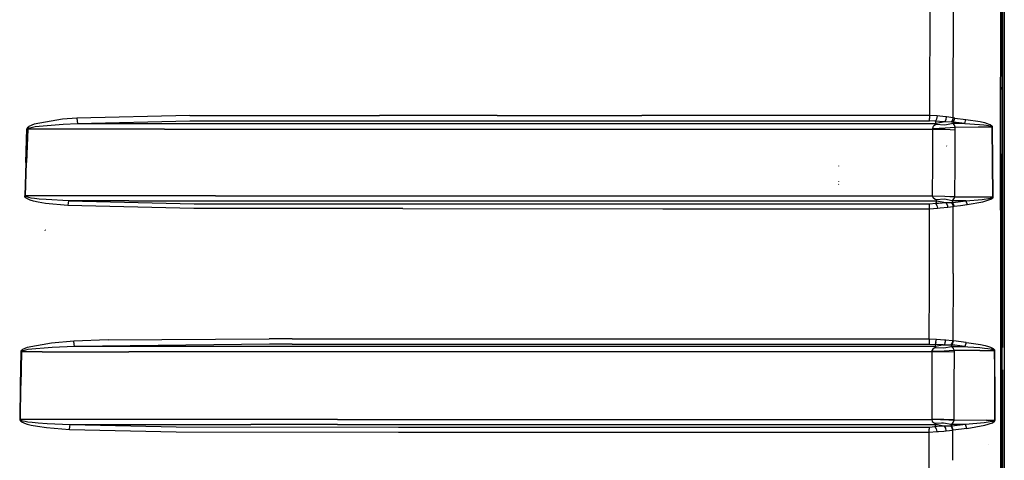
# Model space of a CAD drawing. Units: millimetres. Extents: x 984 to 8902, y -1600 to 2061.
# Drawn here: x 2704 to 3697, y 150 to 594 of the extents above; entities that cross this region are included whole.
import ezdxf

# ---------------------------------------------------------------- set-up
doc = ezdxf.new("R2010")
doc.units = ezdxf.units.MM
doc.layers.add('TFR-TRI', color=7, linetype='CONTINUOUS', true_color=0xffffff)

msp = doc.modelspace()

# ---------------------------------------------------------------- linework, layer by layer
at = {"layer": 'TFR-TRI', "color": 18, "linetype": 'CONTINUOUS'}
for p, q in [((3695.599996, 526.424805), (3695.599996, 657.766357)), ((3697.084615, 655.888184), (3697.084371, 240.586426)), ((3697.084615, 655.888184), (3697.084371, 240.586426)), ((3621.875875, 623.68457), (3621.740377, 497.141113)), ((3621.875875, 623.68457), (3621.740377, 497.141113)), ((3645.681539, 494.699463), (3645.956929, 622.861572)), ((3645.681539, 494.699463), (3645.956929, 622.861572)), ((3693.388082, 458.642822), (3693.420308, 613.273193)), ((3693.388082, 458.642822), (3693.420308, 613.273193)), ((3694.599996, 612.998535), (3694.599996, 458.44165)), ((3695.599996, 394.942139), (3695.599996, 526.424805)), ((3693.605367, 523.446533), (3693.48232, 525.77124)), ((2875.861471, 497.02417), (2761.839742, 494.364258)), ((2875.861471, 497.02417), (2761.839742, 494.364258)), ((2875.861471, 497.02417), (2928.692769, 497.067139)), ((2875.861471, 497.02417), (2928.692769, 497.067139)), ((2928.692769, 497.067139), (3066.948873, 497.05249)), ((2928.692769, 497.067139), (3066.948873, 497.05249)), ((3185.748922, 497.090576), (3066.948873, 497.05249)), ((3185.748922, 497.090576), (3066.948873, 497.05249)), ((3185.748922, 497.090576), (3331.441793, 497.121826)), ((3185.748922, 497.090576), (3331.441793, 497.121826)), ((3621.740377, 497.141113), (3331.441793, 497.121826)), ((3621.740377, 497.141113), (3331.441793, 497.121826)), ((3621.740377, 497.141113), (3621.739156, 494.039062)), ((3621.740377, 497.141113), (3621.739156, 494.039062)), ((3629.319722, 496.660156), (3621.740377, 497.141113)), ((3629.319722, 496.660156), (3621.740377, 497.141113)), ((3629.319722, 496.660156), (3628.688619, 493.548828)), ((3629.319722, 496.660156), (3628.688619, 493.548828)), ((3637.895406, 495.801025), (3629.319722, 496.660156)), ((3637.895406, 495.801025), (3629.319722, 496.660156)), ((2719.029195, 488.535156), (2713.516012, 486.106934)), ((2719.029195, 488.535156), (2713.516012, 486.106934)), ((2747.345846, 493.302002), (2719.029195, 488.535156)), ((2747.345846, 493.302002), (2719.029195, 488.535156)), ((2719.891256, 485.994629), (2748.019185, 488.380859)), ((2719.891256, 485.994629), (2748.019185, 488.380859)), ((2761.839742, 494.364258), (2747.345846, 493.302002)), ((2761.839742, 494.364258), (2747.345846, 493.302002)), ((2748.019185, 488.380859), (2762.417867, 488.914551)), ((2748.019185, 488.380859), (2762.417867, 488.914551)), ((2761.839742, 494.364258), (2762.080709, 491.247314)), ((2761.839742, 494.364258), (2762.080709, 491.247314)), ((2762.080709, 491.247314), (2762.417867, 488.914551)), ((2762.080709, 491.247314), (2762.417867, 488.914551)), ((2762.417867, 488.914551), (2876.011617, 491.59668)), ((2762.417867, 488.914551), (2876.011617, 491.59668)), ((2762.417867, 488.914551), (2850.180318, 488.920898)), ((2762.417867, 488.914551), (2850.180318, 488.920898)), ((2850.180318, 488.920898), (2937.392476, 488.92749)), ((2850.180318, 488.920898), (2937.392476, 488.92749)), ((2876.011617, 491.59668), (3331.481344, 491.69458)), ((2876.011617, 491.59668), (3331.481344, 491.69458)), ((2937.392476, 488.92749), (3092.312887, 488.925537)), ((2937.392476, 488.92749), (3092.312887, 488.925537)), ((3092.312887, 488.925537), (3628.415181, 488.910645)), ((3092.312887, 488.925537), (3628.415181, 488.910645)), ((3331.481344, 491.69458), (3621.736959, 491.713623)), ((3331.481344, 491.69458), (3621.736959, 491.713623)), ((3621.736959, 491.713623), (3621.739156, 494.039062)), ((3621.736959, 491.713623), (3621.739156, 494.039062)), ((3627.800435, 491.245361), (3621.736959, 491.713623)), ((3627.800435, 491.245361), (3621.736959, 491.713623)), ((3627.940084, 487.876221), (3625.745504, 486.276367)), ((3627.940084, 487.876221), (3625.745504, 486.276367)), ((3628.688619, 493.548828), (3627.800435, 491.245361)), ((3628.688619, 493.548828), (3627.800435, 491.245361)), ((3636.243306, 490.730469), (3627.800435, 491.245361)), ((3628.415181, 488.910645), (3627.800435, 491.245361)), ((3636.243306, 490.730469), (3627.800435, 491.245361)), ((3628.415181, 488.910645), (3627.800435, 491.245361)), ((3628.41982, 488.178955), (3627.940084, 487.876221)), ((3628.41982, 488.178955), (3627.940084, 487.876221)), ((3637.137349, 487.313477), (3627.940084, 487.876221)), ((3637.137349, 487.313477), (3627.940084, 487.876221)), ((3637.235982, 490.708984), (3628.415181, 488.910645)), ((3637.235982, 490.708984), (3628.415181, 488.910645)), ((3628.668599, 488.568848), (3628.415181, 488.910645)), ((3628.668599, 488.568848), (3628.415181, 488.910645)), ((3628.41982, 488.178955), (3628.668599, 488.568848)), ((3628.41982, 488.178955), (3628.668599, 488.568848)), ((3637.235982, 490.708984), (3636.243306, 490.730469)), ((3637.235982, 490.708984), (3636.243306, 490.730469)), ((3645.396138, 488.879639), (3637.137349, 487.313477)), ((3645.396138, 488.879639), (3637.137349, 487.313477)), ((3637.235982, 490.708984), (3638.403707, 492.92627)), ((3637.235982, 490.708984), (3638.403707, 492.92627)), ((3643.979146, 490.470215), (3637.235982, 490.708984)), ((3643.979146, 490.470215), (3637.235982, 490.708984)), ((3638.909322, 495.713135), (3637.895406, 495.801025)), ((3638.909322, 495.713135), (3637.895406, 495.801025)), ((3638.403707, 492.92627), (3638.909322, 495.713135)), ((3638.403707, 492.92627), (3638.909322, 495.713135)), ((3645.681539, 494.699463), (3638.909322, 495.713135)), ((3645.681539, 494.699463), (3638.909322, 495.713135)), ((3643.979146, 490.470215), (3645.15273, 492.427246)), ((3643.979146, 490.470215), (3645.15273, 492.427246)), ((3645.808492, 490.363037), (3643.979146, 490.470215)), ((3645.808492, 490.363037), (3643.979146, 490.470215)), ((3645.15273, 492.427246), (3645.681539, 494.699463)), ((3645.15273, 492.427246), (3645.681539, 494.699463)), ((3645.396138, 488.879639), (3645.808492, 490.363037)), ((3645.396138, 488.879639), (3645.808492, 490.363037)), ((3657.157613, 489.069336), (3645.396138, 488.879639)), ((3657.157613, 489.069336), (3645.396138, 488.879639)), ((3646.802633, 487.30957), (3645.396138, 488.879639)), ((3646.802633, 487.30957), (3645.396138, 488.879639)), ((3647.107564, 494.419678), (3645.681539, 494.699463)), ((3647.107564, 494.419678), (3645.681539, 494.699463)), ((3645.808492, 490.363037), (3647.107564, 494.419678)), ((3645.808492, 490.363037), (3647.107564, 494.419678)), ((3657.157613, 489.069336), (3645.808492, 490.363037)), ((3657.157613, 489.069336), (3645.808492, 490.363037)), ((3647.554342, 485.438477), (3646.802633, 487.30957)), ((3647.554342, 485.438477), (3646.802633, 487.30957)), ((3647.107564, 494.419678), (3658.451558, 493.12207)), ((3647.107564, 494.419678), (3658.451558, 493.12207)), ((3657.157613, 489.069336), (3658.451558, 493.12207)), ((3657.157613, 489.069336), (3658.451558, 493.12207)), ((3657.157613, 489.069336), (3672.171041, 488.101562)), ((3657.157613, 489.069336), (3672.171041, 488.101562)), ((3658.451558, 493.12207), (3672.870992, 490.93335)), ((3658.451558, 493.12207), (3672.870992, 490.93335)), ((3672.171041, 488.101562), (3676.427144, 487.665039)), ((3672.171041, 488.101562), (3676.427144, 487.665039)), ((3672.870992, 490.93335), (3676.964254, 489.989258)), ((3672.870992, 490.93335), (3676.964254, 489.989258)), ((3676.427144, 487.665039), (3679.283101, 487.283203)), ((3676.427144, 487.665039), (3679.283101, 487.283203)), ((3676.964254, 489.989258), (3679.714254, 489.178467)), ((3676.964254, 489.989258), (3679.714254, 489.178467)), ((3679.283101, 487.283203), (3681.199849, 486.954346)), ((3679.283101, 487.283203), (3681.199849, 486.954346)), ((3679.714254, 489.178467), (3681.562154, 488.488281)), ((3679.714254, 489.178467), (3681.562154, 488.488281)), ((3681.199849, 486.954346), (3682.486471, 486.671387)), ((3681.199849, 486.954346), (3682.486471, 486.671387)), ((3681.562154, 488.488281), (3682.804586, 487.901367)), ((3681.562154, 488.488281), (3682.804586, 487.901367)), ((3682.486471, 486.671387), (3683.348775, 486.428223)), ((3682.486471, 486.671387), (3683.348775, 486.428223)), ((3682.804586, 487.901367), (3683.639547, 487.400635)), ((3682.804586, 487.901367), (3683.639547, 487.400635)), ((3683.639547, 487.400635), (3684.199605, 486.968994)), ((3683.639547, 487.400635), (3684.199605, 486.968994)), ((3684.199605, 486.968994), (3684.742086, 486.367188)), ((3684.199605, 486.968994), (3684.742086, 486.367188)), ((2710.426656, 449.81543), (2711.550435, 483.50708)), ((2710.426656, 449.81543), (2711.550435, 483.50708)), ((2712.454244, 483.47998), (2711.306051, 449.789551)), ((2712.454244, 483.47998), (2711.306051, 449.789551)), ((2711.700826, 484.187256), (2711.550435, 483.50708)), ((2711.700826, 484.187256), (2711.550435, 483.50708)), ((2712.001363, 483.494385), (2711.550435, 483.50708)), ((2712.001363, 483.494385), (2711.550435, 483.50708)), ((2712.192037, 484.972168), (2711.700826, 484.187256)), ((2712.192037, 484.972168), (2711.700826, 484.187256)), ((2712.454244, 483.47998), (2712.001363, 483.494385)), ((2712.454244, 483.47998), (2712.001363, 483.494385)), ((2712.192037, 484.972168), (2713.516012, 486.106934)), ((2712.192037, 484.972168), (2713.516012, 486.106934)), ((2712.604635, 483.820068), (2712.454244, 483.47998)), ((2712.604635, 483.820068), (2712.454244, 483.47998)), ((2850.287008, 483.482666), (2712.454244, 483.47998)), ((2850.287008, 483.482666), (2712.454244, 483.47998)), ((2713.093404, 484.212158), (2712.604635, 483.820068)), ((2713.093404, 484.212158), (2712.604635, 483.820068)), ((2713.093404, 484.212158), (2714.410054, 484.780029)), ((2713.093404, 484.212158), (2714.410054, 484.780029)), ((2714.410054, 484.780029), (2719.891256, 485.994629)), ((2714.410054, 484.780029), (2719.891256, 485.994629)), ((2850.287008, 483.482666), (2937.508931, 483.491211)), ((2850.287008, 483.482666), (2937.508931, 483.491211)), ((2937.508931, 483.491211), (3092.393697, 483.489258)), ((2937.508931, 483.491211), (3092.393697, 483.489258)), ((3092.393697, 483.489258), (3625.065084, 483.469971)), ((3092.393697, 483.489258), (3625.065084, 483.469971)), ((3624.881734, 449.782959), (3625.065084, 483.469971)), ((3624.881734, 449.782959), (3625.065084, 483.469971)), ((3624.941793, 484.390137), (3625.745504, 486.276367)), ((3624.941793, 484.390137), (3625.745504, 486.276367)), ((3625.023336, 483.822754), (3624.941793, 484.390137)), ((3625.023336, 483.822754), (3624.941793, 484.390137)), ((3637.457906, 484.393066), (3625.023336, 483.822754)), ((3637.457906, 484.393066), (3625.023336, 483.822754)), ((3625.065084, 483.469971), (3625.023336, 483.822754)), ((3625.065084, 483.469971), (3625.023336, 483.822754)), ((3625.065084, 483.469971), (3637.494771, 483.244385)), ((3625.065084, 483.469971), (3637.494771, 483.244385)), ((3647.645894, 484.872314), (3637.457906, 484.393066)), ((3647.645894, 484.872314), (3637.457906, 484.393066)), ((3637.494771, 483.244385), (3647.685689, 482.753662)), ((3637.494771, 483.244385), (3647.685689, 482.753662)), ((3647.467428, 449.124512), (3647.685689, 482.753662)), ((3647.467428, 449.124512), (3647.685689, 482.753662)), ((3647.645894, 484.872314), (3647.554342, 485.438477)), ((3647.645894, 484.872314), (3647.554342, 485.438477)), ((3670.62148, 485.245361), (3647.645894, 484.872314)), ((3670.62148, 485.245361), (3647.645894, 484.872314)), ((3647.685689, 482.753662), (3647.645894, 484.872314)), ((3647.685689, 482.753662), (3647.645894, 484.872314)), ((3684.788472, 485.471436), (3670.62148, 485.245361)), ((3684.788472, 485.471436), (3670.62148, 485.245361)), ((3683.348775, 486.428223), (3683.925435, 486.217041)), ((3683.348775, 486.428223), (3683.925435, 486.217041)), ((3683.925435, 486.217041), (3684.481344, 485.920654)), ((3683.925435, 486.217041), (3684.481344, 485.920654)), ((3684.481344, 485.920654), (3684.662252, 485.76123)), ((3684.481344, 485.920654), (3684.662252, 485.76123)), ((3684.765279, 485.596924), (3684.662252, 485.76123)), ((3684.765279, 485.596924), (3684.662252, 485.76123)), ((3684.742086, 486.367188), (3684.920797, 486.044922)), ((3684.742086, 486.367188), (3684.920797, 486.044922)), ((3684.788472, 485.471436), (3684.765279, 485.596924)), ((3684.788472, 485.471436), (3684.765279, 485.596924)), ((3684.788472, 485.471436), (3685.051656, 485.462891)), ((3685.231588, 450.349609), (3684.788472, 485.471436)), ((3685.231588, 450.349609), (3684.788472, 485.471436)), ((3684.788472, 485.471436), (3685.051656, 485.462891)), ((3685.025289, 485.714355), (3684.920797, 486.044922)), ((3685.025289, 485.714355), (3684.920797, 486.044922)), ((3685.051656, 485.462891), (3685.025289, 485.714355)), ((3685.051656, 485.462891), (3685.025289, 485.714355)), ((3685.495504, 450.339844), (3685.051656, 485.462891)), ((3685.495504, 450.339844), (3685.051656, 485.462891)), ((3639.109762, 466.307373), (3638.917135, 466.368408)), ((3639.109762, 466.307373), (3638.917135, 466.368408)), ((3693.378072, 401.638428), (3693.388082, 458.642822)), ((3693.378072, 401.638428), (3693.388082, 458.642822)), ((3694.599996, 401.462646), (3694.599996, 458.44165)), ((2710.426656, 449.81543), (2709.356588, 416.114014)), ((2710.426656, 449.81543), (2709.356588, 416.114014)), ((2710.213765, 416.090088), (2711.306051, 449.789551)), ((2710.213765, 416.090088), (2711.306051, 449.789551)), ((3624.71523, 416.088867), (3624.881734, 449.782959)), ((3624.71523, 416.088867), (3624.881734, 449.782959)), ((3647.268453, 415.480713), (3647.467428, 449.124512)), ((3647.268453, 415.480713), (3647.467428, 449.124512)), ((3685.581197, 415.223633), (3685.231588, 450.349609)), ((3685.581197, 415.223633), (3685.231588, 450.349609)), ((3685.845601, 415.214355), (3685.495504, 450.339844)), ((3685.845601, 415.214355), (3685.495504, 450.339844)), ((3530.173482, 446.116455), (3530.134176, 446.237061)), ((3530.173482, 446.116455), (3530.134176, 446.237061)), ((3530.173482, 427.44751), (3530.065328, 427.86377)), ((3530.173482, 427.44751), (3530.065328, 427.86377)), ((3530.173482, 430.114258), (3530.070211, 430.537842)), ((3530.173482, 430.114258), (3530.070211, 430.537842)), ((2709.47231, 415.430664), (2709.356588, 416.114014)), ((2709.47231, 415.430664), (2709.356588, 416.114014)), ((2709.784078, 416.102783), (2709.356588, 416.114014)), ((2709.784078, 416.102783), (2709.356588, 416.114014)), ((2710.010885, 414.571777), (2709.47231, 415.430664)), ((2710.010885, 414.571777), (2709.47231, 415.430664)), ((2710.213765, 416.090088), (2709.784078, 416.102783)), ((2710.213765, 416.090088), (2709.784078, 416.102783)), ((2710.752584, 413.896973), (2710.010885, 414.571777)), ((2710.752584, 413.896973), (2710.010885, 414.571777)), ((2726.971822, 416.092285), (2710.213765, 416.090088)), ((2726.971822, 416.092285), (2710.213765, 416.090088)), ((2710.328267, 415.749023), (2710.213765, 416.090088)), ((2710.328267, 415.749023), (2710.213765, 416.090088)), ((2710.863668, 415.319824), (2710.328267, 415.749023)), ((2710.863668, 415.319824), (2710.328267, 415.749023)), ((2712.817037, 412.695312), (2710.752584, 413.896973)), ((2712.817037, 412.695312), (2710.752584, 413.896973)), ((2711.600972, 414.983154), (2710.863668, 415.319824)), ((2711.600972, 414.983154), (2710.863668, 415.319824)), ((2713.653951, 414.383057), (2711.600972, 414.983154)), ((2713.653951, 414.383057), (2711.600972, 414.983154)), ((2715.000142, 411.813477), (2712.817037, 412.695312)), ((2715.000142, 411.813477), (2712.817037, 412.695312)), ((2715.82607, 413.943115), (2713.653951, 414.383057)), ((2715.82607, 413.943115), (2713.653951, 414.383057)), ((2718.246969, 410.819092), (2715.000142, 411.813477)), ((2718.246969, 410.819092), (2715.000142, 411.813477)), ((2719.056295, 413.447998), (2715.82607, 413.943115)), ((2719.056295, 413.447998), (2715.82607, 413.943115)), ((2723.067769, 409.70752), (2718.246969, 410.819092)), ((2723.067769, 409.70752), (2718.246969, 410.819092)), ((2723.852193, 412.894531), (2719.056295, 413.447998)), ((2723.852193, 412.894531), (2719.056295, 413.447998)), ((2730.224263, 408.49585), (2723.067769, 409.70752)), ((2730.224263, 408.49585), (2723.067769, 409.70752)), ((2730.969869, 412.29126), (2723.852193, 412.894531)), ((2730.969869, 412.29126), (2723.852193, 412.894531)), ((2814.480123, 416.097412), (2726.971822, 416.092285)), ((2814.480123, 416.097412), (2726.971822, 416.092285)), ((2752.990865, 406.308838), (2730.224263, 408.49585)), ((2752.990865, 406.308838), (2730.224263, 408.49585)), ((2753.595846, 411.203857), (2730.969869, 412.29126)), ((2753.595846, 411.203857), (2730.969869, 412.29126)), ((2753.252584, 409.13623), (2752.990865, 406.308838)), ((2753.252584, 409.13623), (2752.990865, 406.308838)), ((2753.595846, 411.203857), (2753.252584, 409.13623)), ((2753.595846, 411.203857), (2753.252584, 409.13623)), ((2814.394918, 411.206055), (2753.595846, 411.203857)), ((2814.394918, 411.206055), (2753.595846, 411.203857)), ((2753.595846, 411.203857), (2880.081441, 408.191895)), ((2753.595846, 411.203857), (2880.081441, 408.191895)), ((2814.394918, 411.206055), (2901.654928, 411.209961)), ((2814.394918, 411.206055), (2901.654928, 411.209961)), ((2901.778707, 416.103271), (2814.480123, 416.097412)), ((2901.778707, 416.103271), (2814.480123, 416.097412)), ((2880.081441, 408.191895), (3090.670553, 408.171143)), ((2880.081441, 408.191895), (3090.670553, 408.171143)), ((2901.654928, 411.209961), (3250.548726, 411.208008)), ((2901.654928, 411.209961), (3250.548726, 411.208008)), ((2901.778707, 416.103271), (3188.292623, 416.102295)), ((2901.778707, 416.103271), (3188.292623, 416.102295)), ((3090.670553, 408.171143), (3352.914205, 408.103271)), ((3090.670553, 408.171143), (3352.914205, 408.103271)), ((3188.292623, 416.102295), (3250.60439, 416.099365)), ((3188.292623, 416.102295), (3250.60439, 416.099365)), ((3250.548726, 411.208008), (3628.797262, 411.199219)), ((3250.548726, 411.208008), (3628.797262, 411.199219)), ((3250.60439, 416.099365), (3624.71523, 416.088867)), ((3250.60439, 416.099365), (3624.71523, 416.088867)), ((3352.914205, 408.103271), (3621.615621, 408.087646)), ((3352.914205, 408.103271), (3621.615621, 408.087646)), ((3621.615621, 408.087646), (3628.153707, 408.633057)), ((3621.615621, 408.087646), (3628.153707, 408.633057)), ((3621.617818, 406.007324), (3621.615621, 408.087646)), ((3621.617818, 406.007324), (3621.615621, 408.087646)), ((3624.712301, 416.032715), (3624.71523, 416.088867)), ((3624.712301, 416.032715), (3624.71523, 416.088867)), ((3625.344137, 414.187256), (3624.712301, 416.032715)), ((3625.344137, 414.187256), (3624.712301, 416.032715)), ((3624.712301, 416.032715), (3637.095601, 415.715088)), ((3624.712301, 416.032715), (3637.095601, 415.715088)), ((3624.71523, 416.088867), (3637.098775, 415.898193)), ((3624.71523, 416.088867), (3637.098775, 415.898193)), ((3627.313375, 412.582031), (3625.344137, 414.187256)), ((3627.313375, 412.582031), (3625.344137, 414.187256)), ((3628.261861, 412.088623), (3627.313375, 412.582031)), ((3628.261861, 412.088623), (3627.313375, 412.582031)), ((3628.797262, 411.199219), (3628.153707, 408.633057)), ((3628.797262, 411.199219), (3628.153707, 408.633057)), ((3628.153707, 408.633057), (3630.818746, 408.912598)), ((3628.153707, 408.633057), (3630.818746, 408.912598)), ((3629.09316, 406.566895), (3628.153707, 408.633057)), ((3629.09316, 406.566895), (3628.153707, 408.633057)), ((3636.847799, 412.618164), (3628.261861, 412.088623)), ((3636.847799, 412.618164), (3628.261861, 412.088623)), ((3628.68276, 411.855713), (3628.261861, 412.088623)), ((3628.68276, 411.855713), (3628.261861, 412.088623)), ((3628.983541, 411.506592), (3628.68276, 411.855713)), ((3628.983541, 411.506592), (3628.68276, 411.855713)), ((3628.797262, 411.199219), (3628.983541, 411.506592)), ((3628.797262, 411.199219), (3628.983541, 411.506592)), ((3628.797262, 411.199219), (3638.227193, 409.260986)), ((3628.797262, 411.199219), (3638.227193, 409.260986)), ((3630.818746, 408.912598), (3638.227193, 409.260986)), ((3630.818746, 408.912598), (3638.227193, 409.260986)), ((3644.668844, 411.191895), (3636.847799, 412.618164)), ((3644.668844, 411.191895), (3636.847799, 412.618164)), ((3637.095601, 415.715088), (3647.264791, 415.143066)), ((3637.095601, 415.715088), (3647.264791, 415.143066)), ((3637.098775, 415.898193), (3647.268453, 415.480713)), ((3637.098775, 415.898193), (3647.268453, 415.480713)), ((3638.227193, 409.260986), (3643.664937, 409.471436)), ((3638.227193, 409.260986), (3643.664937, 409.471436)), ((3638.227193, 409.260986), (3639.431783, 407.240234)), ((3638.227193, 409.260986), (3639.431783, 407.240234)), ((3639.431783, 407.240234), (3640.025533, 404.671387)), ((3639.431783, 407.240234), (3640.025533, 404.671387)), ((3643.664937, 409.471436), (3645.145894, 409.555176)), ((3643.664937, 409.471436), (3645.145894, 409.555176)), ((3643.664937, 409.471436), (3644.882222, 407.598633)), ((3643.664937, 409.471436), (3644.882222, 407.598633)), ((3644.668844, 411.191895), (3645.288961, 411.686768)), ((3644.668844, 411.191895), (3645.288961, 411.686768)), ((3658.171529, 411.224854), (3644.668844, 411.191895)), ((3658.171529, 411.224854), (3644.668844, 411.191895)), ((3645.089498, 409.795898), (3644.668844, 411.191895)), ((3645.089498, 409.795898), (3644.668844, 411.191895)), ((3644.882222, 407.598633), (3645.484029, 405.375244)), ((3644.882222, 407.598633), (3645.484029, 405.375244)), ((3645.145894, 409.555176), (3645.089498, 409.795898)), ((3645.145894, 409.555176), (3645.089498, 409.795898)), ((3645.145894, 409.555176), (3658.171529, 411.224854)), ((3645.145894, 409.555176), (3658.171529, 411.224854)), ((3646.639791, 405.597168), (3645.145894, 409.555176)), ((3646.639791, 405.597168), (3645.145894, 409.555176)), ((3645.288961, 411.686768), (3646.585592, 413.295898)), ((3645.288961, 411.686768), (3646.585592, 413.295898)), ((3646.585592, 413.295898), (3647.264791, 415.143066)), ((3646.585592, 413.295898), (3647.264791, 415.143066)), ((3647.264791, 415.143066), (3647.268453, 415.480713)), ((3647.264791, 415.143066), (3647.268453, 415.480713)), ((3647.264791, 415.143066), (3671.49941, 415.192627)), ((3647.264791, 415.143066), (3671.49941, 415.192627)), ((3652.789205, 406.388916), (3659.665426, 407.274658)), ((3652.789205, 406.388916), (3659.665426, 407.274658)), ((3658.171529, 411.224854), (3674.592672, 412.589844)), ((3658.171529, 411.224854), (3674.592672, 412.589844)), ((3658.171529, 411.224854), (3659.665426, 407.274658)), ((3658.171529, 411.224854), (3659.665426, 407.274658)), ((3659.665426, 407.274658), (3675.375875, 409.969482)), ((3659.665426, 407.274658), (3675.375875, 409.969482)), ((3671.49941, 415.192627), (3685.581197, 415.223633)), ((3671.49941, 415.192627), (3685.581197, 415.223633)), ((3674.592672, 412.589844), (3683.051168, 413.937012)), ((3674.592672, 412.589844), (3683.051168, 413.937012)), ((3675.375875, 409.969482), (3683.451558, 412.645508)), ((3675.375875, 409.969482), (3683.451558, 412.645508)), ((3683.051168, 413.937012), (3685.046285, 414.630859)), ((3683.051168, 413.937012), (3685.046285, 414.630859)), ((3683.451558, 412.645508), (3685.347554, 414.029297)), ((3683.451558, 412.645508), (3685.347554, 414.029297)), ((3685.046285, 414.630859), (3685.413228, 414.892334)), ((3685.046285, 414.630859), (3685.413228, 414.892334)), ((3685.347554, 414.029297), (3685.692769, 414.55127)), ((3685.347554, 414.029297), (3685.692769, 414.55127)), ((3685.413228, 414.892334), (3685.545064, 415.071533)), ((3685.413228, 414.892334), (3685.545064, 415.071533)), ((3685.545064, 415.071533), (3685.581197, 415.223633)), ((3685.545064, 415.071533), (3685.581197, 415.223633)), ((3685.581197, 415.223633), (3685.845601, 415.214355)), ((3685.581197, 415.223633), (3685.845601, 415.214355)), ((3685.692769, 414.55127), (3685.81484, 414.908936)), ((3685.692769, 414.55127), (3685.81484, 414.908936)), ((3685.81484, 414.908936), (3685.845601, 415.214355)), ((3685.81484, 414.908936), (3685.845601, 415.214355)), ((2879.935689, 403.274414), (2752.990865, 406.308838)), ((2879.935689, 403.274414), (2752.990865, 406.308838)), ((3090.581197, 403.253174), (2879.935689, 403.274414)), ((3090.581197, 403.253174), (2879.935689, 403.274414)), ((3090.581197, 403.253174), (3352.878804, 403.185791)), ((3090.581197, 403.253174), (3352.878804, 403.185791)), ((3352.878804, 403.185791), (3621.619039, 403.169922)), ((3352.878804, 403.185791), (3621.619039, 403.169922)), ((3621.546285, 338.201416), (3621.619039, 403.169922)), ((3621.546285, 338.201416), (3621.619039, 403.169922)), ((3621.619039, 403.169922), (3621.617818, 406.007324)), ((3621.619039, 403.169922), (3621.617818, 406.007324)), ((3621.619039, 403.169922), (3629.791646, 403.703613)), ((3621.619039, 403.169922), (3629.791646, 403.703613)), ((3629.09316, 406.566895), (3629.791646, 403.703613)), ((3629.09316, 406.566895), (3629.791646, 403.703613)), ((3629.791646, 403.703613), (3632.490133, 404.025879)), ((3629.791646, 403.703613), (3632.490133, 404.025879)), ((3632.490133, 404.025879), (3640.025533, 404.671387)), ((3632.490133, 404.025879), (3640.025533, 404.671387)), ((3640.025533, 404.671387), (3645.484029, 405.375244)), ((3640.025533, 404.671387), (3645.484029, 405.375244)), ((3645.43984, 382.407471), (3645.484029, 405.375244)), ((3645.43984, 382.407471), (3645.484029, 405.375244)), ((3645.484029, 405.375244), (3646.639791, 405.597168)), ((3645.484029, 405.375244), (3646.639791, 405.597168)), ((3646.639791, 405.597168), (3652.788961, 406.388916)), ((3646.639791, 405.597168), (3652.788961, 406.388916)), ((3693.378072, 401.638428), (3693.345357, 0)), ((3693.378072, 401.638428), (3693.345357, 0)), ((3694.599996, 401.462646), (3694.599996, -1.803711)), ((3695.599996, 263.353516), (3695.599996, 394.942139)), ((2730.29067, 380.980225), (2730.107564, 381.491211)), ((2730.247701, 381.383545), (2730.107564, 381.491211)), ((2730.247701, 381.383545), (2730.107564, 381.491211)), ((3645.353902, 337.739258), (3645.43984, 382.406006)), ((3645.353902, 337.739258), (3645.43984, 382.406006)), ((3621.532613, 323.646729), (3621.546285, 338.201416)), ((3621.532613, 323.646729), (3621.546285, 338.201416)), ((3645.353902, 337.739258), (3645.243795, 270.093018)), ((3645.353902, 337.739258), (3645.243795, 270.093018)), ((3621.483541, 272.097656), (3621.532613, 323.646729)), ((3621.483541, 272.097656), (3621.532613, 323.646729)), ((2758.942037, 269.576172), (2736.28066, 267.802246)), ((2758.942037, 269.576172), (2736.28066, 267.802246)), ((2793.576314, 271.008057), (2758.942037, 269.576172)), ((2793.576314, 271.008057), (2758.942037, 269.576172)), ((2759.168844, 266.532471), (2758.942037, 269.576172)), ((2759.168844, 266.532471), (2758.942037, 269.576172)), ((2793.576314, 271.008057), (2955.984517, 272.072021)), ((2793.576314, 271.008057), (2955.984517, 272.072021)), ((2979.014791, 272.068115), (2955.984517, 272.072021)), ((2979.014791, 272.068115), (2955.984517, 272.072021)), ((2979.014791, 272.068115), (3525.823385, 272.095215)), ((2979.014791, 272.068115), (3525.823385, 272.095215)), ((3525.823385, 272.095215), (3535.1769, 272.095703)), ((3525.823385, 272.095215), (3535.1769, 272.095703)), ((3535.1769, 272.095703), (3621.483541, 272.097656)), ((3535.1769, 272.095703), (3621.483541, 272.097656)), ((3621.482076, 269.061279), (3621.478414, 266.79834)), ((3621.482076, 269.061279), (3621.478414, 266.79834)), ((3621.483541, 272.097656), (3621.482076, 269.061279)), ((3621.483541, 272.097656), (3621.482076, 269.061279)), ((3621.483541, 272.097656), (3628.731832, 271.662354)), ((3621.483541, 272.097656), (3628.731832, 271.662354)), ((3628.122701, 268.615234), (3627.276998, 266.370117)), ((3628.122701, 268.615234), (3627.276998, 266.370117)), ((3628.122701, 268.615234), (3628.731832, 271.662354)), ((3628.122701, 268.615234), (3628.731832, 271.662354)), ((3628.731832, 271.662354), (3636.929586, 270.93457)), ((3628.731832, 271.662354), (3636.929586, 270.93457)), ((3637.502096, 268.109131), (3636.396138, 265.932129)), ((3637.502096, 268.109131), (3636.396138, 265.932129)), ((3636.929586, 270.93457), (3637.980855, 270.864746)), ((3636.929586, 270.93457), (3637.980855, 270.864746)), ((3637.502096, 268.109131), (3637.980855, 270.864746)), ((3637.502096, 268.109131), (3637.980855, 270.864746)), ((3637.980855, 270.864746), (3638.03774, 270.858887)), ((3637.980855, 270.864746), (3638.03774, 270.858887)), ((3638.045797, 270.858154), (3644.583638, 270.193115)), ((3638.045797, 270.858154), (3644.583638, 270.193115)), ((3644.434224, 265.875), (3645.851705, 269.998779)), ((3644.434224, 265.875), (3645.851705, 269.998779)), ((3644.583638, 270.193115), (3645.243795, 270.093018)), ((3644.583638, 270.193115), (3645.243795, 270.093018)), ((3644.766012, 267.836182), (3645.243795, 270.093018)), ((3644.766012, 267.836182), (3645.243795, 270.093018)), ((3645.851705, 269.998779), (3645.243795, 270.093018)), ((3645.851705, 269.998779), (3645.243795, 270.093018)), ((3658.587301, 268.47583), (3645.851705, 269.998779)), ((3658.587301, 268.47583), (3645.851705, 269.998779)), ((3658.587301, 268.47583), (3657.158101, 264.330322)), ((3658.587301, 268.47583), (3657.158101, 264.330322)), ((3658.587301, 268.47583), (3661.1769, 268.082764)), ((3658.587301, 268.47583), (3661.1769, 268.082764)), ((3661.1769, 268.082764), (3673.16689, 266.264648)), ((3661.1769, 268.082764), (3673.16689, 266.264648)), ((2705.403707, 258.983398), (2704.799947, 224.90625)), ((2705.403707, 258.983398), (2704.799947, 224.90625)), ((2705.526754, 259.573486), (2705.403707, 258.983398)), ((2705.526754, 259.573486), (2705.403707, 258.983398)), ((2705.79067, 258.976807), (2705.403707, 258.983398)), ((2705.79067, 258.976807), (2705.403707, 258.983398)), ((2705.939351, 260.244873), (2705.526754, 259.573486)), ((2705.939351, 260.244873), (2705.526754, 259.573486)), ((2706.179342, 258.969727), (2705.562642, 224.89502)), ((2706.179342, 258.969727), (2705.562642, 224.89502)), ((2706.179342, 258.969727), (2705.79067, 258.976807)), ((2706.179342, 258.969727), (2705.79067, 258.976807)), ((2705.939351, 260.244873), (2707.056539, 261.215332)), ((2705.939351, 260.244873), (2707.056539, 261.215332)), ((2706.302388, 259.264648), (2706.179342, 258.969727)), ((2706.302388, 259.264648), (2706.179342, 258.969727)), ((2726.969381, 258.967773), (2706.179342, 258.969727)), ((2726.969381, 258.967773), (2706.179342, 258.969727)), ((2706.713765, 259.599854), (2706.302388, 259.264648)), ((2706.713765, 259.599854), (2706.302388, 259.264648)), ((2707.828267, 260.085205), (2706.713765, 259.599854)), ((2707.828267, 260.085205), (2706.713765, 259.599854)), ((2711.784322, 263.335449), (2707.056539, 261.215332)), ((2711.784322, 263.335449), (2707.056539, 261.215332)), ((2712.542135, 261.145508), (2707.828267, 260.085205)), ((2712.542135, 261.145508), (2707.828267, 260.085205)), ((2736.28066, 267.802246), (2711.784322, 263.335449)), ((2736.28066, 267.802246), (2711.784322, 263.335449)), ((2736.943013, 263.379639), (2712.542135, 261.145508)), ((2736.943013, 263.379639), (2712.542135, 261.145508)), ((2726.969381, 258.967773), (2814.472799, 258.965576)), ((2726.969381, 258.967773), (2814.472799, 258.965576)), ((2759.479879, 264.267578), (2736.943013, 263.379639)), ((2759.479879, 264.267578), (2736.943013, 263.379639)), ((2759.479879, 264.267578), (2759.168844, 266.532471)), ((2759.479879, 264.267578), (2759.168844, 266.532471)), ((2956.09316, 266.773193), (2759.479879, 264.267578)), ((2956.09316, 266.773193), (2759.479879, 264.267578)), ((2814.390767, 264.267578), (2759.479879, 264.267578)), ((2814.390767, 264.267578), (2759.479879, 264.267578)), ((2931.193746, 264.273682), (2814.390767, 264.267578)), ((2931.193746, 264.273682), (2814.390767, 264.267578)), ((2931.310201, 258.973145), (2814.472799, 258.965576)), ((2931.310201, 258.973145), (2814.472799, 258.965576)), ((3495.197164, 264.266602), (2931.193746, 264.273682)), ((3495.197164, 264.266602), (2931.193746, 264.273682)), ((3088.414693, 258.967285), (2931.310201, 258.973145)), ((3088.414693, 258.967285), (2931.310201, 258.973145)), ((2979.119771, 266.769531), (2956.09316, 266.773193)), ((2979.119771, 266.769531), (2956.09316, 266.773193)), ((2979.119771, 266.769531), (3525.823385, 266.795898)), ((2979.119771, 266.769531), (3525.823385, 266.795898)), ((3185.121724, 258.963867), (3088.414693, 258.967285)), ((3185.121724, 258.963867), (3088.414693, 258.967285)), ((3495.205465, 258.963867), (3185.121724, 258.963867)), ((3495.205465, 258.963867), (3185.121724, 258.963867)), ((3525.823385, 264.266357), (3495.197164, 264.266602)), ((3525.823385, 264.266357), (3495.197164, 264.266602)), ((3525.823385, 258.963135), (3495.205465, 258.963867)), ((3525.823385, 258.963135), (3495.205465, 258.963867)), ((3525.823385, 266.795898), (3535.188131, 266.796387)), ((3525.823385, 266.795898), (3535.188131, 266.796387)), ((3575.223531, 264.265625), (3525.823385, 264.266357)), ((3575.223531, 264.265625), (3525.823385, 264.266357)), ((3575.223531, 258.962402), (3525.823385, 258.963135)), ((3575.223531, 258.962402), (3525.823385, 258.963135)), ((3535.188131, 266.796387), (3621.478414, 266.79834)), ((3535.188131, 266.796387), (3621.478414, 266.79834)), ((3575.224019, 264.265625), (3575.223531, 264.265625)), ((3575.224019, 264.265625), (3575.223531, 264.265625)), ((3575.224019, 258.962402), (3575.223531, 258.962402)), ((3575.224019, 258.962402), (3575.223531, 258.962402)), ((3627.796041, 264.264404), (3575.224019, 264.265625)), ((3627.796041, 264.264404), (3575.224019, 264.265625)), ((3624.047262, 258.96167), (3575.224019, 258.962402)), ((3624.047262, 258.96167), (3575.224019, 258.962402)), ((3621.478414, 266.79834), (3627.276998, 266.370117)), ((3621.478414, 266.79834), (3627.276998, 266.370117)), ((3624.960836, 261.762939), (3623.980123, 259.874023)), ((3624.960836, 261.762939), (3623.980123, 259.874023)), ((3624.022603, 259.22168), (3623.980123, 259.874023)), ((3624.022603, 259.22168), (3623.980123, 259.874023)), ((3636.327779, 259.688721), (3624.022603, 259.22168)), ((3636.327779, 259.688721), (3624.022603, 259.22168)), ((3624.047262, 258.96167), (3624.022603, 259.22168)), ((3624.047262, 258.96167), (3624.022603, 259.22168)), ((3624.047262, 258.96167), (3624.040426, 256.815186)), ((3624.047262, 258.96167), (3624.040426, 256.815186)), ((3636.35024, 258.839844), (3624.047262, 258.96167)), ((3636.35024, 258.839844), (3624.047262, 258.96167)), ((3627.282613, 263.343994), (3624.960836, 261.762939)), ((3627.282613, 263.343994), (3624.960836, 261.762939)), ((3627.276998, 266.370117), (3627.796041, 264.264404)), ((3635.363424, 265.938721), (3627.276998, 266.370117)), ((3627.276998, 266.370117), (3627.796041, 264.264404)), ((3635.363424, 265.938721), (3627.276998, 266.370117)), ((3627.866597, 263.727539), (3627.282613, 263.343994)), ((3627.866597, 263.727539), (3627.282613, 263.343994)), ((3627.282613, 263.343994), (3636.041646, 262.801758)), ((3627.282613, 263.343994), (3636.041646, 262.801758)), ((3636.396138, 265.932129), (3627.796041, 264.264404)), ((3636.396138, 265.932129), (3627.796041, 264.264404)), ((3627.796041, 264.264404), (3627.972554, 264.075684)), ((3627.796041, 264.264404), (3627.972554, 264.075684)), ((3627.972554, 264.075684), (3627.866597, 263.727539)), ((3627.972554, 264.075684), (3627.866597, 263.727539)), ((3635.363424, 265.938721), (3636.396138, 265.932129)), ((3635.363424, 265.938721), (3636.396138, 265.932129)), ((3636.041646, 262.801758), (3643.989888, 264.25)), ((3636.041646, 262.801758), (3643.989888, 264.25)), ((3646.459371, 260.142578), (3636.327779, 259.688721)), ((3646.459371, 260.142578), (3636.327779, 259.688721)), ((3646.483053, 258.579102), (3636.35024, 258.839844)), ((3646.483053, 258.579102), (3636.35024, 258.839844)), ((3636.396138, 265.932129), (3637.487203, 265.932129)), ((3636.396138, 265.932129), (3637.487203, 265.932129)), ((3637.487691, 265.932129), (3642.980123, 265.930908)), ((3637.487691, 265.932129), (3642.980123, 265.930908)), ((3642.980123, 265.930908), (3643.654928, 265.897705)), ((3642.980123, 265.930908), (3643.654928, 265.897705)), ((3643.654928, 265.897705), (3644.766012, 267.836182)), ((3643.654928, 265.897705), (3644.766012, 267.836182)), ((3643.654928, 265.897705), (3644.434224, 265.875)), ((3643.654928, 265.897705), (3644.434224, 265.875)), ((3643.989888, 264.25), (3644.434224, 265.875)), ((3643.989888, 264.25), (3644.434224, 265.875)), ((3643.989888, 264.25), (3645.449605, 264.259033)), ((3643.989888, 264.25), (3645.449605, 264.259033)), ((3643.989888, 264.25), (3645.49526, 262.678467)), ((3643.989888, 264.25), (3645.49526, 262.678467)), ((3645.342916, 265.764648), (3644.434224, 265.875)), ((3645.342916, 265.764648), (3644.434224, 265.875)), ((3647.239644, 265.534424), (3645.34316, 265.764648)), ((3647.239644, 265.534424), (3645.34316, 265.764648)), ((3645.449605, 264.259033), (3657.158101, 264.330322)), ((3645.449605, 264.259033), (3657.158101, 264.330322)), ((3645.49526, 262.678467), (3645.647359, 262.33667)), ((3645.49526, 262.678467), (3645.647359, 262.33667)), ((3645.647603, 262.336182), (3646.334127, 260.793945)), ((3645.647603, 262.336182), (3646.334127, 260.793945)), ((3646.334127, 260.793945), (3646.459371, 260.142578)), ((3646.334127, 260.793945), (3646.459371, 260.142578)), ((3646.483053, 258.579102), (3646.358297, 224.559326)), ((3646.483053, 258.579102), (3646.358297, 224.559326)), ((3665.519918, 260.217285), (3646.459371, 260.142578)), ((3665.519918, 260.217285), (3646.459371, 260.142578)), ((3646.459371, 260.142578), (3646.483053, 258.579102)), ((3646.459371, 260.142578), (3646.483053, 258.579102)), ((3657.158101, 264.330322), (3647.239888, 265.534424)), ((3657.158101, 264.330322), (3647.239888, 265.534424)), ((3657.158101, 264.330322), (3660.473775, 264.095459)), ((3657.158101, 264.330322), (3660.473775, 264.095459)), ((3660.473775, 264.095459), (3672.34609, 263.254639)), ((3660.473775, 264.095459), (3672.34609, 263.254639)), ((3672.403951, 260.244141), (3665.519918, 260.217285)), ((3672.403951, 260.244141), (3665.519918, 260.217285)), ((3672.34609, 263.254639), (3677.276998, 262.73877)), ((3672.34609, 263.254639), (3677.276998, 262.73877)), ((3672.403951, 260.244141), (3686.96401, 260.289795)), ((3672.403951, 260.244141), (3686.96401, 260.289795)), ((3673.16689, 266.264648), (3677.903463, 265.215088)), ((3673.16689, 266.264648), (3677.903463, 265.215088)), ((3677.276998, 262.73877), (3680.58315, 262.297119)), ((3677.276998, 262.73877), (3680.58315, 262.297119)), ((3677.903463, 265.215088), (3681.080221, 264.320068)), ((3677.903463, 265.215088), (3681.080221, 264.320068)), ((3680.58315, 262.297119), (3682.799459, 261.922363)), ((3680.58315, 262.297119), (3682.799459, 261.922363)), ((3681.080221, 264.320068), (3683.211324, 263.563232)), ((3681.080221, 264.320068), (3683.211324, 263.563232)), ((3682.799459, 261.922363), (3684.28481, 261.605225)), ((3682.799459, 261.922363), (3684.28481, 261.605225)), ((3683.211324, 263.563232), (3684.641012, 262.924561)), ((3683.211324, 263.563232), (3684.641012, 262.924561)), ((3684.28481, 261.605225), (3685.279683, 261.336182)), ((3684.28481, 261.605225), (3685.279683, 261.336182)), ((3684.641012, 262.924561), (3685.599019, 262.383545)), ((3684.641012, 262.924561), (3685.599019, 262.383545)), ((3685.279683, 261.336182), (3685.94399, 261.105957)), ((3685.279683, 261.336182), (3685.94399, 261.105957)), ((3686.239644, 261.921143), (3685.599019, 262.383545)), ((3686.239644, 261.921143), (3685.599019, 262.383545)), ((3685.94399, 261.105957), (3686.564107, 260.802246)), ((3685.94399, 261.105957), (3686.564107, 260.802246)), ((3686.239644, 261.921143), (3686.838765, 261.311523)), ((3686.239644, 261.921143), (3686.838765, 261.311523)), ((3686.564107, 260.802246), (3686.783834, 260.634277)), ((3686.564107, 260.802246), (3686.783834, 260.634277)), ((3686.783834, 260.634277), (3686.937398, 260.422852)), ((3686.783834, 260.634277), (3686.937398, 260.422852)), ((3686.838765, 261.311523), (3687.052388, 260.974609)), ((3686.838765, 261.311523), (3687.052388, 260.974609)), ((3686.937398, 260.422852), (3686.96401, 260.289795)), ((3686.937398, 260.422852), (3686.96401, 260.289795)), ((3686.96401, 260.289795), (3687.073385, 242.516357)), ((3686.96401, 260.289795), (3687.230367, 260.284668)), ((3686.96401, 260.289795), (3687.073385, 242.516357)), ((3686.96401, 260.289795), (3687.230367, 260.284668)), ((3687.052388, 260.974609), (3687.202779, 260.551025)), ((3687.052388, 260.974609), (3687.202779, 260.551025)), ((3687.202779, 260.551025), (3687.230367, 260.284668)), ((3687.202779, 260.551025), (3687.230367, 260.284668)), ((3687.230367, 260.284668), (3687.337545, 242.912598)), ((3687.230367, 260.284668), (3687.337545, 242.912598)), ((3624.040426, 256.815186), (3623.982564, 238.264404)), ((3624.040426, 256.815186), (3623.982564, 238.264404)), ((3687.073385, 242.516357), (3687.17983, 225.18042)), ((3687.073385, 242.516357), (3687.17983, 225.18042)), ((3687.337545, 242.912598), (3687.44692, 225.175781)), ((3687.337545, 242.912598), (3687.44692, 225.175781)), ((3695.599996, 0), (3695.599996, 240.703369)), ((3697.084371, 240.586426), (3697.084371, 0)), ((3697.084371, 240.586426), (3697.084371, 0)), ((3623.982564, 238.264404), (3623.940816, 224.891113)), ((3623.982564, 238.264404), (3623.940816, 224.891113)), ((2704.799947, 224.90625), (2704.290426, 190.824219)), ((2704.799947, 224.90625), (2704.290426, 190.824219)), ((2705.04189, 190.814941), (2705.562642, 224.89502)), ((2705.04189, 190.814941), (2705.562642, 224.89502)), ((3623.940816, 224.891113), (3623.848287, 190.816895)), ((3623.940816, 224.891113), (3623.848287, 190.816895)), ((3646.358297, 224.559326), (3646.250142, 190.534668)), ((3646.358297, 224.559326), (3646.250142, 190.534668)), ((3687.17983, 225.18042), (3687.362935, 190.068848)), ((3687.17983, 225.18042), (3687.362935, 190.068848)), ((3687.44692, 225.175781), (3687.629781, 190.064941)), ((3687.44692, 225.175781), (3687.629781, 190.064941)), ((3693.605367, 196.69873), (3693.48232, 199.022949)), ((2704.66567, 190.820068), (2704.290426, 190.824219)), ((2704.66567, 190.820068), (2704.290426, 190.824219)), ((2704.290426, 190.824219), (2704.368062, 190.320312)), ((2704.290426, 190.824219), (2704.368062, 190.320312)), ((2704.368062, 190.320312), (2704.802877, 189.564697)), ((2704.368062, 190.320312), (2704.802877, 189.564697)), ((2705.04189, 190.814941), (2704.66567, 190.820068)), ((2705.04189, 190.814941), (2704.66567, 190.820068)), ((2704.802877, 189.564697), (2705.422994, 188.966309)), ((2704.802877, 189.564697), (2705.422994, 188.966309)), ((2937.517965, 190.824951), (2705.04189, 190.814941)), ((2937.517965, 190.824951), (2705.04189, 190.814941)), ((2705.04189, 190.814941), (2705.119283, 190.562988)), ((2705.04189, 190.814941), (2705.119283, 190.562988)), ((2705.119283, 190.562988), (2705.552877, 190.185547)), ((2705.119283, 190.562988), (2705.552877, 190.185547)), ((2705.422994, 188.966309), (2707.191793, 187.884521)), ((2705.422994, 188.966309), (2707.191793, 187.884521)), ((2705.552877, 190.185547), (2706.171285, 189.886719)), ((2705.552877, 190.185547), (2706.171285, 189.886719)), ((2706.171285, 189.886719), (2707.934469, 189.346436)), ((2706.171285, 189.886719), (2707.934469, 189.346436)), ((2707.934469, 189.346436), (2709.8019, 188.947998)), ((2707.934469, 189.346436), (2709.8019, 188.947998)), ((2709.8019, 188.947998), (2712.589498, 188.491943)), ((2709.8019, 188.947998), (2712.589498, 188.491943)), ((3024.696431, 190.831299), (2937.517965, 190.824951)), ((3024.696431, 190.831299), (2937.517965, 190.824951)), ((3024.696431, 190.831299), (3373.596822, 190.818848)), ((3024.696431, 190.831299), (3373.596822, 190.818848)), ((3373.596822, 190.818848), (3623.848287, 190.816895)), ((3373.596822, 190.818848), (3623.848287, 190.816895)), ((3623.848287, 190.816895), (3623.841207, 190.706787)), ((3623.848287, 190.816895), (3623.841207, 190.706787)), ((3632.58901, 190.4646), (3623.841207, 190.706787)), ((3632.58901, 190.4646), (3623.841207, 190.706787)), ((3623.841207, 190.706787), (3624.402974, 188.854736)), ((3623.841207, 190.706787), (3624.402974, 188.854736)), ((3632.500387, 190.753418), (3623.848287, 190.816895)), ((3632.500387, 190.753418), (3623.848287, 190.816895)), ((3624.402974, 188.854736), (3626.310201, 187.231934)), ((3624.402974, 188.854736), (3626.310201, 187.231934)), ((3636.127828, 190.726562), (3632.500631, 190.753418)), ((3636.127828, 190.726562), (3632.500631, 190.753418)), ((3636.120992, 190.366943), (3632.58901, 190.4646)), ((3636.120992, 190.366943), (3632.58901, 190.4646)), ((3646.242574, 189.87207), (3636.120992, 190.366943)), ((3646.242574, 189.87207), (3636.120992, 190.366943)), ((3646.250142, 190.534668), (3636.127828, 190.726562)), ((3646.250142, 190.534668), (3636.127828, 190.726562)), ((3646.242574, 189.87207), (3645.600972, 188.01709)), ((3646.242574, 189.87207), (3645.600972, 188.01709)), ((3646.250142, 190.534668), (3646.242574, 189.87207)), ((3646.250142, 190.534668), (3646.242574, 189.87207)), ((3679.083394, 190.023193), (3646.242574, 189.87207)), ((3679.083394, 190.023193), (3646.242574, 189.87207)), ((3684.918111, 188.797363), (3676.779683, 187.445312)), ((3684.918111, 188.797363), (3676.779683, 187.445312)), ((3679.083394, 190.023193), (3687.362935, 190.068848)), ((3679.083394, 190.023193), (3687.362935, 190.068848)), ((3686.83608, 189.479736), (3684.918111, 188.797363)), ((3686.83608, 189.479736), (3684.918111, 188.797363)), ((3685.301412, 187.534912), (3687.132222, 188.889404)), ((3685.301412, 187.534912), (3687.132222, 188.889404)), ((3686.83608, 189.479736), (3687.196676, 189.73877)), ((3686.83608, 189.479736), (3687.196676, 189.73877)), ((3687.132222, 188.889404), (3687.474508, 189.405273)), ((3687.132222, 188.889404), (3687.474508, 189.405273)), ((3687.196676, 189.73877), (3687.326803, 189.916504)), ((3687.196676, 189.73877), (3687.326803, 189.916504)), ((3687.326803, 189.916504), (3687.362935, 190.068848)), ((3687.326803, 189.916504), (3687.362935, 190.068848)), ((3687.629781, 190.064941), (3687.362935, 190.068848)), ((3687.629781, 190.064941), (3687.362935, 190.068848)), ((3687.474508, 189.405273), (3687.59731, 189.760742)), ((3687.474508, 189.405273), (3687.59731, 189.760742)), ((3687.629781, 190.064941), (3687.59731, 189.760742)), ((3687.629781, 190.064941), (3687.59731, 189.760742)), ((2707.191793, 187.884521), (2709.064351, 187.086426)), ((2707.191793, 187.884521), (2709.064351, 187.086426)), ((2709.064351, 187.086426), (2711.859762, 186.17334)), ((2709.064351, 187.086426), (2711.859762, 186.17334)), ((2711.859762, 186.17334), (2716.021383, 185.130371)), ((2711.859762, 186.17334), (2716.021383, 185.130371)), ((2712.589498, 188.491943), (2716.739156, 187.971436)), ((2712.589498, 188.491943), (2716.739156, 187.971436)), ((2716.021383, 185.130371), (2722.212301, 183.95459)), ((2716.021383, 185.130371), (2722.212301, 183.95459)), ((2716.739156, 187.971436), (2722.910543, 187.385254)), ((2716.739156, 187.971436), (2722.910543, 187.385254)), ((2722.212301, 183.95459), (2731.419332, 182.671387)), ((2722.212301, 183.95459), (2731.419332, 182.671387)), ((2722.910543, 187.385254), (2732.083394, 186.74585)), ((2722.910543, 187.385254), (2732.083394, 186.74585)), ((2731.419332, 182.671387), (2754.625142, 180.754395)), ((2731.419332, 182.671387), (2754.625142, 180.754395)), ((2732.083394, 186.74585), (2755.172017, 185.790771)), ((2732.083394, 186.74585), (2755.172017, 185.790771)), ((2754.625142, 180.754395), (2754.860006, 183.656006)), ((2754.625142, 180.754395), (2754.860006, 183.656006)), ((2754.625142, 180.754395), (2861.917379, 178.157715)), ((2754.625142, 180.754395), (2861.917379, 178.157715)), ((2754.860006, 183.656006), (2755.172017, 185.790771)), ((2754.860006, 183.656006), (2755.172017, 185.790771)), ((2755.172017, 185.790771), (2937.400045, 185.79541)), ((2755.172017, 185.790771), (2937.400045, 185.79541)), ((2755.172017, 185.790771), (2862.073385, 183.201904)), ((2755.172017, 185.790771), (2862.073385, 183.201904)), ((2862.073385, 183.201904), (3086.320699, 183.129395)), ((2862.073385, 183.201904), (3086.320699, 183.129395)), ((3024.597554, 185.801758), (2937.400045, 185.79541)), ((3024.597554, 185.801758), (2937.400045, 185.79541)), ((3024.597554, 185.801758), (3373.564107, 185.790771)), ((3024.597554, 185.801758), (3373.564107, 185.790771)), ((3086.320699, 183.129395), (3369.329732, 183.116943)), ((3086.320699, 183.129395), (3369.329732, 183.116943)), ((3369.329732, 183.116943), (3621.408834, 183.106934)), ((3369.329732, 183.116943), (3621.408834, 183.106934)), ((3373.564107, 185.790771), (3627.93691, 185.789795)), ((3373.564107, 185.790771), (3627.93691, 185.789795)), ((3621.408834, 183.106934), (3627.395406, 183.564209)), ((3621.408834, 183.106934), (3627.395406, 183.564209)), ((3621.408834, 183.106934), (3621.413228, 180.966064)), ((3621.408834, 183.106934), (3621.413228, 180.966064)), ((3621.415914, 178.061523), (3621.413228, 180.966064)), ((3621.415914, 178.061523), (3621.413228, 180.966064)), ((3626.310201, 187.231934), (3627.406392, 186.652344)), ((3626.310201, 187.231934), (3627.406392, 186.652344)), ((3627.395406, 183.564209), (3627.93691, 185.789795)), ((3627.395406, 183.564209), (3627.93691, 185.789795)), ((3629.356832, 183.755615), (3627.395406, 183.564209)), ((3629.356832, 183.755615), (3627.395406, 183.564209)), ((3628.261129, 181.437744), (3627.395406, 183.564209)), ((3628.261129, 181.437744), (3627.395406, 183.564209)), ((3633.637594, 187.042236), (3627.406392, 186.652344)), ((3633.637594, 187.042236), (3627.406392, 186.652344)), ((3627.796041, 186.439209), (3627.406392, 186.652344)), ((3627.796041, 186.439209), (3627.406392, 186.652344)), ((3628.10732, 186.094238), (3627.796041, 186.439209)), ((3628.10732, 186.094238), (3627.796041, 186.439209)), ((3627.93691, 185.789795), (3628.10732, 186.094238)), ((3627.93691, 185.789795), (3628.10732, 186.094238)), ((3634.411519, 184.516602), (3627.93691, 185.789795)), ((3634.411519, 184.516602), (3627.93691, 185.789795)), ((3628.261129, 181.437744), (3628.89858, 178.514893)), ((3628.261129, 181.437744), (3628.89858, 178.514893)), ((3628.89858, 178.514893), (3630.882467, 178.737793)), ((3628.89858, 178.514893), (3630.882467, 178.737793)), ((3634.587056, 183.94458), (3629.356832, 183.755615)), ((3634.587056, 183.94458), (3629.356832, 183.755615)), ((3630.882467, 178.737793), (3636.063131, 179.126953)), ((3630.882467, 178.737793), (3636.063131, 179.126953)), ((3635.884664, 187.183105), (3633.637838, 187.042236)), ((3635.884664, 187.183105), (3633.637838, 187.042236)), ((3636.896871, 184.027832), (3634.411763, 184.516602)), ((3636.896871, 184.027832), (3634.411763, 184.516602)), ((3636.896871, 184.027832), (3634.587301, 183.94458)), ((3636.896871, 184.027832), (3634.587301, 183.94458)), ((3643.626607, 185.804932), (3635.884664, 187.183105)), ((3643.626607, 185.804932), (3635.884664, 187.183105)), ((3636.063375, 179.126953), (3638.535299, 179.3125)), ((3636.063375, 179.126953), (3638.535299, 179.3125)), ((3643.488179, 184.05835), (3636.896871, 184.027832)), ((3643.488179, 184.05835), (3636.896871, 184.027832)), ((3638.016988, 181.952393), (3636.896871, 184.027832)), ((3638.016988, 181.952393), (3636.896871, 184.027832)), ((3638.535299, 179.3125), (3638.016988, 181.952393)), ((3638.535299, 179.3125), (3638.016988, 181.952393)), ((3638.535299, 179.3125), (3645.131002, 179.941895)), ((3638.535299, 179.3125), (3645.131002, 179.941895)), ((3644.111715, 184.07666), (3643.488179, 184.05835)), ((3644.111715, 184.07666), (3643.488179, 184.05835)), ((3644.616842, 182.16626), (3643.488179, 184.05835)), ((3644.616842, 182.16626), (3643.488179, 184.05835)), ((3644.340963, 186.388184), (3643.626607, 185.804932)), ((3644.340963, 186.388184), (3643.626607, 185.804932)), ((3646.235006, 185.811035), (3643.626607, 185.804932)), ((3646.235006, 185.811035), (3643.626607, 185.804932)), ((3644.010152, 184.523193), (3643.626607, 185.804932)), ((3644.010152, 184.523193), (3643.626607, 185.804932)), ((3644.111715, 184.07666), (3644.010152, 184.523193)), ((3644.111715, 184.07666), (3644.010152, 184.523193)), ((3657.879049, 185.842285), (3644.111715, 184.07666)), ((3657.879049, 185.842285), (3644.111715, 184.07666)), ((3645.617818, 180.01709), (3644.111715, 184.07666)), ((3645.617818, 180.01709), (3644.111715, 184.07666)), ((3645.600972, 188.01709), (3644.340963, 186.388184)), ((3645.600972, 188.01709), (3644.340963, 186.388184)), ((3645.131002, 179.941895), (3644.616842, 182.16626)), ((3645.131002, 179.941895), (3644.616842, 182.16626)), ((3645.104879, 149.621338), (3645.131002, 179.941895)), ((3645.104879, 149.621338), (3645.131002, 179.941895)), ((3645.131002, 179.941895), (3645.617818, 180.01709)), ((3645.131002, 179.941895), (3645.617818, 180.01709)), ((3659.400777, 181.763184), (3645.617818, 180.01709)), ((3659.400777, 181.763184), (3645.617818, 180.01709)), ((3657.879049, 185.842285), (3646.235006, 185.811035)), ((3657.879049, 185.842285), (3646.235006, 185.811035)), ((3676.779683, 187.445312), (3657.879049, 185.842285)), ((3676.779683, 187.445312), (3657.879049, 185.842285)), ((3659.400777, 181.763184), (3657.879049, 185.842285)), ((3659.400777, 181.763184), (3657.879049, 185.842285)), ((3659.400777, 181.763184), (3677.511861, 184.876221)), ((3659.400777, 181.763184), (3677.511861, 184.876221)), ((3677.511861, 184.876221), (3685.301412, 187.534912)), ((3677.511861, 184.876221), (3685.301412, 187.534912)), ((2861.917379, 178.157715), (3086.232564, 178.083984)), ((2861.917379, 178.157715), (3086.232564, 178.083984)), ((3086.232564, 178.083984), (3369.317769, 178.072021)), ((3086.232564, 178.083984), (3369.317769, 178.072021)), ((3369.317769, 178.072021), (3621.415914, 178.061523)), ((3369.317769, 178.072021), (3621.415914, 178.061523)), ((3621.383687, 112.432617), (3621.415914, 178.061523)), ((3621.383687, 112.432617), (3621.415914, 178.061523)), ((3621.415914, 178.061523), (3628.89858, 178.514893)), ((3621.415914, 178.061523), (3628.89858, 178.514893)), ((3680.962545, 165.061035), (3680.835347, 165.075439)), ((3680.962545, 165.061035), (3680.835347, 165.075439))]:
    msp.add_line(p, q, dxfattribs=at)

doc.saveas('drawing.dxf')
